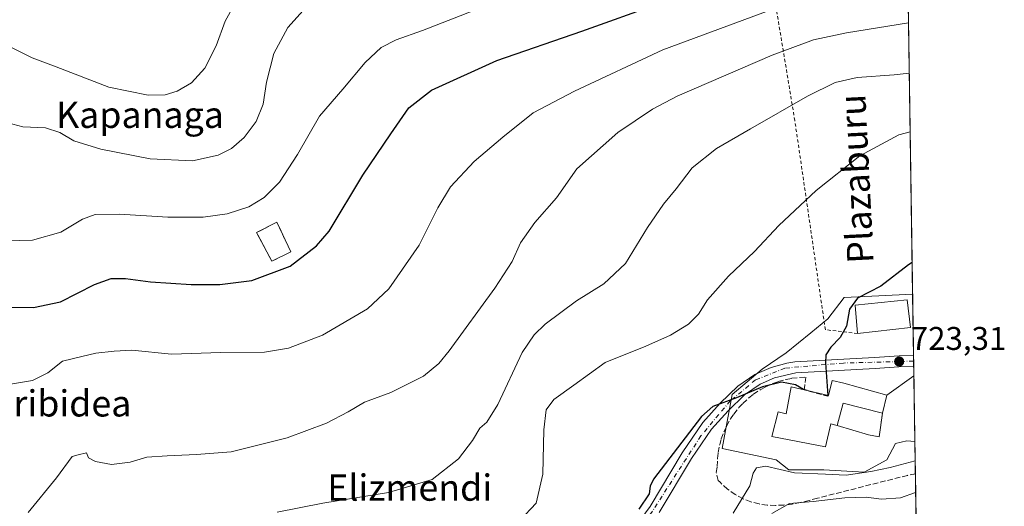
# Model space of a CAD drawing. Units: metres. Extents: x 600289 to 603741, y 4752298 to 4754662.
# Drawn here: x 603441 to 603741, y 4752929 to 4753077 of the extents above; entities that cross this region are included whole.
import ezdxf
from ezdxf.enums import TextEntityAlignment as Align

# ---------------------------------------------------------------- set-up
doc = ezdxf.new("R2010")
doc.units = ezdxf.units.M
doc.header["$MEASUREMENT"] = 0
for name, pattern in [('DGN Style 2', [1.6480167562047852, 0.988810053722871, -0.6592067024819142]), ('DGN Style 3', [2.307223458686699, 1.648016756204785, -0.6592067024819142]), ('DGN Style 4', [2.6384748266838614, 1.318413404963828, -0.6592067024819142, 0.001648016756204785, -0.6592067024819142])]:
    doc.linetypes.add(name, pattern=pattern)
for name, color, linetype, lineweight in [('Alambrada', 7, 'DGN Style 2', 0), ('Cementerio Cxs', 135, 'Continuous', 0), ('Comarca CxS', 21, 'Continuous', 0), ('Comunidad Autónoma CxS', 142, 'Continuous', 0), ('Curva de nivel maestra', 30, 'Continuous', 30), ('Curva de nivel maestra oculto', 30, 'DGN Style 3', 30), ('Curva de nivel normal', 30, 'Continuous', 0), ('Edificación Cxs', 1, 'Continuous', 13), ('Edificación religiosa Cxs', 192, 'Continuous', 13), ('Entidad de ámbito territorial CxS', 92, 'Continuous', 0), ('Municipio CxS', 4, 'Continuous', 0), ('Muro lineal', 1, 'DGN Style 3', 13), ('Núcleo urbano CxS', 7, 'Continuous', 0), ('Pista deportiva Cxs', 7, 'Continuous', 0), ('Pista no pavimentada Cxs', 111, 'Continuous', 0), ('Pista no pavimentada eje', 91, 'DGN Style 4', 0), ('Pista pavimentada eje', 135, 'DGN Style 4', 0), ('Prado CxS', 92, 'Continuous', 0), ('Provincia CxS', 1, 'Continuous', 0), ('Punto de cota en terreno', 7, 'Continuous', 0), ('Rótulo de punto de cota en terreno', 7, 'Continuous', 0), ('Tendido', 6, 'Continuous', 0), ('Texto cartográfico', 7, 'Continuous', 0)]:
    doc.layers.add(name, color=color, linetype=linetype, lineweight=lineweight)
doc.styles.add('Style-Arial', font='txt')

# ---------------------------------------------------------------- blocks, each defined once
blk = doc.blocks.new('*U16')
at = {"layer": 'Prado CxS', "color": 92, "linetype": 'Continuous', "lineweight": 0}
blk.add_polyline3d([(603427.9929000001, 4753242.6679, 796.9376000000047), (603455.7559000002, 4753247.709899999, 797.2065000000002), (603489.0406999999, 4753233.0175, 793.574299999993), (603558.4923, 4753203.7379, 783.1002000000008), (603599.8938999996, 4753188.201300001, 775.8034000000043), (603711.0026000004, 4753158.079399999, 758.436600000001), (603713.4896999998, 4752993.594900001, 724.3519999999991), (603703.1759000003, 4752993.111099999, 724.9633000000031), (603692.5667000003, 4752992.613299999, 725.6739999999991), (603687.5817, 4752986.096899999, 725.5739000000032), (603682.3989000004, 4752981.8563, 725.7437000000064), (603674.9250999996, 4752975.741699999, 725.8255999999965), (603667.6426999997, 4752970.757300001, 725.6061999999947), (603658.4389000004, 4752963.089299999, 725.3442000000068), (603655.3709000006, 4752946.6033, 723.4553000000016), (603671.8573000003, 4752943.1503, 721.2841999999946), (603675.6952999998, 4752940.0823, 720.2452000000048), (603686.4309, 4752940.0825, 721.0859999999958), (603698.6983000003, 4752939.316500001, 720.8537000000069), (603705.6003000002, 4752943.1505, 721.8736999999965), (603708.2873000001, 4752948.1351, 722.2259999999952), (603711.7363, 4752948.900900001, 721.8326999999991), (603714.1677000001, 4752948.75, 721.5173999999971), (603718.2646000005, 4752677.799500001, 677.7513999999937)], dxfattribs=at)
blk.add_3dface([(603523.8000999996, 4753006.550100001, 751.2014000000055), (603519.6201, 4753015.610099999, 753.3735000000015), (603513.4101, 4753012.4301, 753.5892000000022), (603518.0701000001, 4753003.670100001, 751.3190999999933)], dxfattribs=at)
blk = doc.blocks.new('5PATER')
at = {"layer": 'Punto de cota en terreno', "linetype": 'Continuous', "lineweight": 0}
h = blk.add_hatch(color=51, dxfattribs=at)
edge = h.paths.add_edge_path()
edge.add_ellipse((0, 0), major_axis=(-0.1095731443231308, -0.1110710700762829), ratio=0.9994222409660322, start_angle=0, end_angle=360)

msp = doc.modelspace()

# ---------------------------------------------------------------- linework, layer by layer
at = {"layer": 'Alambrada', "color": 7, "linetype": 'DGN Style 2', "lineweight": 0}
msp.add_polyline3d([(603696.6901000004, 4752981.640100001, 727.5244999999995), (603686.8701, 4752982.790100001, 728.1187000000064), (603677.5601000005, 4753046.5601, 736.4061999999976), (603670.4600999998, 4753089.5101, 748.5853000000062), (603663.3701, 4753135.610099999, 760.8631000000024), (603657.6601, 4753172.050100001, 766.6098000000056), (603602.5000999998, 4753185.2501, 774.7140000000073), (603560.1401000004, 4753202.790100001, 788.7384000000021), (603508.5301000001, 4753229.380100001, 793.5442999999942), (603482.5201000003, 4753239.8201, 795.1530000000057), (603462.6300999997, 4753245.340100001, 795.9907999999997), (603454.3501000004, 4753246.9101, 796.8793000000006), (603446.6700999998, 4753246.520099999, 797.2458000000044), (603436.0301000001, 4753244.7401, 797.192200000005), (603420.6700999998, 4753239.2301, 795.858699999997), (603400.9700999996, 4753231.350099999, 793.2602999999945)], dxfattribs=at)
at = {"layer": 'Cementerio Cxs', "color": 135, "linetype": 'Continuous', "lineweight": 0, "extrusion": (0.02562498169178973, 0.01287957195428381, 0.9995886538669645), "elevation": 77432.88128030194, "flags": 128}
msp.add_lwpolyline([(3975729.361490874, -2672619.127369121), (3975729.361490874, -2672612.711673056)], dxfattribs=at)
at = {"layer": 'Cementerio Cxs', "color": 135, "linetype": 'Continuous', "lineweight": 0}
msp.add_polyline3d([(603518.0701000001, 4753003.670100001, 751.3981000000058), (603513.4101, 4753012.4301, 753.5731999999989), (603519.6201, 4753015.610099999, 753.2568000000028), (603523.8000999996, 4753006.550100001, 751.2140999999974)], dxfattribs=at)
msp.add_3dface([(603523.8000999996, 4753006.550100001, 751.2140999999974), (603518.0701000001, 4753003.670100001, 751.3981000000058), (603513.4101, 4753012.4301, 753.5731999999989), (603519.6201, 4753015.610099999, 753.2568000000028)], dxfattribs=at)
at = {"layer": 'Comarca CxS', "color": 21, "linetype": 'Continuous', "lineweight": 0, "flags": 128}
msp.add_lwpolyline([(603699.2618441681, 4753934.574922985), (603721.2302040936, 4752481.661202126), (603723.2400007899, 4752348.739982442), (602819.1682407721, 4752335.307120357), (601752.9694912016, 4752319.465346076), (600322.4200007643, 4752298.209982442)], dxfattribs=at)
at = {"layer": 'Comunidad Autónoma CxS', "color": 142, "linetype": 'Continuous', "lineweight": 0, "flags": 128}
msp.add_lwpolyline([(601752.9694912016, 4752319.465346076), (600322.4200007643, 4752298.209982442), (600316.4206999927, 4752708.348350431), (600288.580000766, 4754611.659982419), (601093.0799783922, 4754623.619763593), (603220.6357410691, 4754655.24823105), (603688.2600007916, 4754662.199982417), (603699.2618441681, 4753934.574922985), (603721.2302040936, 4752481.661202126), (603723.2400007899, 4752348.739982442), (602819.1682407721, 4752335.307120357)], close=True, dxfattribs=at)
at = {"layer": 'Curva de nivel maestra', "color": 30, "linetype": 'Continuous', "lineweight": 30, "flags": 128}
for points, elevation in [([(603437.1299999999, 4752989.700099999), (603445.3300000001, 4752989.620100001), (603453.6500000004, 4752991.350099999), (603464, 4752996.610099999), (603469.0099999999, 4752998.370100001), (603473.4400000004, 4752998.4101), (603481.0700000003, 4752997.4301), (603493.4400000004, 4752996.620100001), (603502.1699999999, 4752996.630100001), (603511.9699999997, 4752997.770099999), (603523.6799999997, 4753002.140100001), (603531.7100000001, 4753008.390100001), (603535.54, 4753012.9001), (603545.7999999998, 4753029.9301), (603554.3799999999, 4753042.590100001), (603559.8399999999, 4753050.4901), (603566.7199999997, 4753055.8201), (603586.6399999997, 4753064.860099999), (603612.6399999997, 4753073.8101), (603636.5199999996, 4753082.380100001)], 750), ([(603713.3427999998, 4753003.307800001), (603712.2599999999, 4753002.590100001), (603703.7999999998, 4752996.130100001), (603696.7199999997, 4752992.470100001), (603694.2599999999, 4752989.100099999), (603693.2800000003, 4752983.880100001), (603691.4000000004, 4752980.4301), (603688.5, 4752977.440099999), (603687.04, 4752975.090100001), (603686.9600000001, 4752972.690099999), (603687.6220000006, 4752962.780300001)], 725), ([(603681.3162000002, 4752964.2511), (603680.2300000006, 4752964.550100001), (603677.7400000002, 4752966.020099999), (603673.4800000006, 4752966.770099999), (603667.6900000004, 4752965.380100001), (603659.7400000002, 4752962.0101), (603652.5800000001, 4752959.340100001), (603649.1100000005, 4752956.290100001), (603634.4800000006, 4752937.2501), (603633.4199999999, 4752935.090100001), (603633.1100000005, 4752932.720100001), (603629.9800000006, 4752928.100099999)], 725)]:
    msp.add_lwpolyline(points, dxfattribs=dict(at, elevation=elevation))
at = {"layer": 'Curva de nivel maestra oculto', "color": 30, "linetype": 'DGN Style 3', "lineweight": 30, "elevation": 725, "flags": 128}
msp.add_lwpolyline([(603687.6220000006, 4752962.780300001), (603687.6399999997, 4752962.5101), (603681.3162000002, 4752964.2511)], dxfattribs=at)
at = {"layer": 'Curva de nivel normal', "color": 30, "linetype": 'Continuous', "lineweight": 0, "flags": 128}
for points, elevation in [([(603438.8399999999, 4753068.789999999), (603444.9900000002, 4753065.77), (603452.2999999998, 4753062.980000001), (603468.3099999996, 4753056.82), (603480.3099999996, 4753054.369999999), (603485.5199999996, 4753054.42), (603489.1399999997, 4753055.529999999), (603493.5199999996, 4753058.100000001), (603497.5899999999, 4753062.550000001), (603501.1100000005, 4753069.390000001), (603503.8300000001, 4753076.930000001), (603507.4800000006, 4753083.59)], 765), ([(603432.7400000002, 4753009.810000001), (603445.0499999998, 4753010.16), (603453.6600000003, 4753012.529999999), (603460.3099999996, 4753016.51), (603464.2199999997, 4753017.930000001), (603471.6399999997, 4753018.02), (603486.3099999996, 4753017.140000001), (603497.0899999999, 4753017.119999999), (603504.4500000002, 4753018.180000001), (603511.0899999999, 4753020.27), (603515.7400000002, 4753023.119999999), (603520.3700000001, 4753027.850000001), (603525.8799999999, 4753036.26), (603532.5599999996, 4753047.980000001), (603539.6699999999, 4753056.15), (603546.4900000002, 4753064.300000001), (603551.4400000004, 4753068.850000001), (603555.9500000002, 4753071.199999999), (603563.9699999997, 4753074.08), (603581.4699999997, 4753080.9)], 755), ([(603434.4199999999, 4753046.75), (603442.1100000005, 4753044.689999999), (603449.0599999996, 4753044.4), (603453.4100000003, 4753042.92), (603457.6399999997, 4753040.369999999), (603465.9500000002, 4753037.859999999), (603480.9699999997, 4753034.92), (603493.9100000003, 4753034.34), (603501.6799999997, 4753036.060000001), (603505.79, 4753038.060000001), (603509.6399999997, 4753041.390000001), (603513.2999999998, 4753046.350000001), (603515.3700000001, 4753051.550000001), (603516.4500000002, 4753058.310000001), (603518.7100000001, 4753067.02), (603522.9500000002, 4753074.970000001), (603528.5199999996, 4753081.180000001)], 760), ([(603437.0899999999, 4752965.960000001), (603445.1100000005, 4752967.300000001), (603449.7599999999, 4752969.619999999), (603454.1699999999, 4752973.230000001), (603460.0999999996, 4752974.600000001), (603464.3300000001, 4752975.67), (603469.9500000002, 4752976.300000001), (603475.3700000001, 4752976.560000001), (603487.4100000003, 4752975.34), (603502.4600000001, 4752975.83), (603515.7800000003, 4752975.949999999), (603523.1600000003, 4752977.210000001), (603533.4600000001, 4752981.140000001), (603547.2300000006, 4752989.15), (603553.7599999999, 4752995.230000001), (603562.9400000004, 4753008.59), (603568.7000000002, 4753019.980000001), (603572.5599999996, 4753026.350000001), (603579.7599999999, 4753034.140000001), (603588.4600000001, 4753041.52), (603597.7599999999, 4753048.949999999), (603610.4000000004, 4753055.58), (603637.3300000001, 4753068.180000001), (603674.4000000004, 4753081.9)], 745), ([(603443.79, 4752927.050000001), (603452.3700000001, 4752937.619999999), (603457.1200000001, 4752944.180000001), (603459, 4752944.67), (603461.5800000001, 4752945.199999999), (603462.0899999999, 4752943.680000001), (603464.3099999996, 4752942.560000001), (603469.1900000004, 4752941.65), (603474.7999999998, 4752942.42), (603479.9000000004, 4752943.92), (603486.0999999996, 4752944.32), (603495.0700000003, 4752944.710000001), (603505.6900000004, 4752945.560000001), (603522.75, 4752949.800000001), (603534.75, 4752954.27), (603541.3099999996, 4752957.74), (603546.3099999996, 4752960.680000001), (603554.3099999996, 4752963.630000001), (603564.3099999996, 4752968.640000001), (603569.0099999999, 4752972.51), (603572.1900000004, 4752976.4), (603586.1100000005, 4752995.470000001), (603591.3200000003, 4753003.59), (603593.9000000004, 4753009.26), (603598.2199999997, 4753015.539999999), (603604.8799999999, 4753023.039999999), (603611.04, 4753031.890000001), (603623.5700000003, 4753042.960000001), (603634.1600000003, 4753050.07), (603641.6399999997, 4753054), (603670.6399999997, 4753066.539999999), (603683.2400000002, 4753071.220000001), (603693.3600000005, 4753073.359999999), (603712.2374, 4753076.418099999)], 740), ([(603519.7100000001, 4752927.109999999), (603533.6500000004, 4752929.939999999), (603553.6100000005, 4752933.17), (603566.9600000001, 4752937.100000001), (603574.9699999997, 4752943.42), (603579.2599999999, 4752949), (603581.4500000002, 4752952.779999999), (603583.5899999999, 4752954.58), (603586.9699999997, 4752960.02), (603594.4199999999, 4752975.82), (603598.0700000003, 4752981.26), (603601.4199999999, 4752984.460000001), (603610.9699999997, 4752991.630000001), (603619.3099999996, 4752996.82), (603625.8799999999, 4753003.02), (603632.6100000005, 4753014.02), (603637.4699999997, 4753021.130000001), (603641.3300000001, 4753025.810000001), (603646.2300000006, 4753032.140000001), (603653.6399999997, 4753038.100000001), (603664.0800000001, 4753044.02), (603681.4100000003, 4753054.060000001), (603689.8700000001, 4753058.180000001), (603696.5800000001, 4753059.699999999), (603707.9100000003, 4753060.529999999), (603712.4693, 4753061.0767)], 735), ([(603593.7400000002, 4752924.65), (603598.7199999997, 4752929.930000001), (603600.6799999997, 4752938.779999999), (603600.9699999997, 4752952.230000001), (603601.7599999999, 4752958.33), (603604.0599999996, 4752961.480000001), (603610.1399999997, 4752965.930000001), (603619.7599999999, 4752972.75), (603632.1699999999, 4752977.82), (603639.6399999997, 4752981.09), (603645.0899999999, 4752984.5), (603648.1600000003, 4752987.5), (603650.9500000002, 4752991.930000001), (603657.3600000005, 4752999.17), (603665.2199999997, 4753006.65), (603672.6799999997, 4753014.550000001), (603684.1200000001, 4753025.26), (603697.3399999999, 4753035.82), (603709.3099999996, 4753042.199999999), (603712.7406000001, 4753043.137599999)], 730), ([(603658.7400000002, 4752926.800000001), (603663.8499999996, 4752935.17), (603664.8399999999, 4752939.08), (603665.8700000001, 4752940.689999999), (603668.7599999999, 4752941.140000001), (603677.5099999999, 4752939.130000001), (603686.9600000001, 4752938.789999999), (603693.25, 4752938.449999999), (603700.79, 4752939.51), (603706.6399999997, 4752940.82), (603714.2572999997, 4752942.8288)], 720), ([(603714.4029999999, 4752933.189999999), (603709.8200000003, 4752931.52), (603704.04, 4752931.09), (603699.3099999996, 4752931.710000001), (603692.7699999996, 4752931.539999999), (603683.1699999999, 4752930.4), (603675.9299999997, 4752929.779999999), (603670.5199999996, 4752926.77)], 715)]:
    msp.add_lwpolyline(points, dxfattribs=dict(at, elevation=elevation))
at = {"layer": 'Edificación Cxs', "color": 1, "linetype": 'Continuous', "lineweight": 13, "extrusion": (0.0370753582392907, 0.004275273794024172, 0.9993033272462444), "elevation": 43429.58655623229, "flags": 128}
msp.add_lwpolyline([(4652537.024700643, -1143387.491005171), (4652537.024700643, -1143371.242798472)], dxfattribs=at)
at = {"layer": 'Edificación Cxs', "color": 1, "linetype": 'Continuous', "lineweight": 13}
msp.add_polyline3d([(603696.6901000004, 4752981.640100001, 727.5244999999995), (603696.0000999998, 4752990.3101, 726.6863000000012), (603711.8701, 4752991.920100001, 725.9106000000029), (603712.8201000001, 4752983.5001, 726.9180999999954)], dxfattribs=at)
msp.add_3dface([(603712.8201000001, 4752983.5001, 727.5244999999995), (603696.6901000004, 4752981.640100001, 727.5244999999995), (603696.0000999998, 4752990.3101, 727.5244999999995), (603711.8701, 4752991.920100001, 727.5244999999995)], dxfattribs=at)
at = {"layer": 'Edificación religiosa Cxs', "color": 192, "linetype": 'Continuous', "lineweight": 13, "elevation": 731.2173000000041, "flags": 128}
msp.add_lwpolyline([(603704.3101000005, 4752957.350099999), (603692.2901, 4752960.4301), (603690.4801000003, 4752953.600099999), (603688.5500999996, 4752954.050100001), (603686.8701, 4752947.120100001), (603670.6001000004, 4752950.2401), (603672.4600999998, 4752957.7501), (603674.8901000004, 4752957.1801), (603676.4600999998, 4752965.390100001), (603680.4200999998, 4752964.460100001), (603687.8800999997, 4752962.720100001), (603688.9600999998, 4752967.350099999), (603692.4600999998, 4752966.540100001), (603705.6401000004, 4752962.840100001)], close=True, dxfattribs=at)
at = {"layer": 'Edificación religiosa Cxs', "color": 192, "linetype": 'Continuous', "lineweight": 13, "extrusion": (0.2557498361093964, -0.2408009997604331, 0.9362728768069664), "elevation": -989439.3986768576, "flags": 128}
msp.add_lwpolyline([(3874292.308006688, 2639295.254577401), (3874298.521458426, 2639298.847788545), (3874304.518831641, 2639287.245719127)], dxfattribs=at)
at = {"layer": 'Edificación religiosa Cxs', "color": 192, "linetype": 'Continuous', "lineweight": 13}
for points in [[(603680.4200999998, 4752964.460100001, 728.6061999999947), (603687.8800999997, 4752962.720100001, 730.1778999999952), (603688.9600999998, 4752967.350099999, 726.0351999999984), (603692.4600999998, 4752966.540100001, 726.8506000000052), (603705.6401000004, 4752962.840100001, 725.4728999999934), (603704.3101000005, 4752957.350099999, 726.5026000000071)], [(603690.4801000003, 4752953.600099999, 729.3159000000014), (603688.5500999996, 4752954.050100001, 731.217300000004), (603686.8701, 4752947.120100001, 725.1625000000058), (603670.6001000004, 4752950.2401, 726.9921999999933), (603672.4600999998, 4752957.7501, 726.0426000000007), (603674.8901000004, 4752957.1801, 728.0887999999978), (603676.4600999998, 4752965.390100001, 729.4879999999977), (603680.4200999998, 4752964.460100001, 728.6061999999947)]]:
    msp.add_polyline3d(points, dxfattribs=at)
at = {"layer": 'Entidad de ámbito territorial CxS', "color": 92, "linetype": 'Continuous', "lineweight": 0, "flags": 128}
msp.add_lwpolyline([(603699.2618441681, 4753934.574922985), (603721.2302040936, 4752481.661202126)], dxfattribs=at)
at = {"layer": 'Municipio CxS', "color": 4, "linetype": 'Continuous', "lineweight": 0, "flags": 128}
msp.add_lwpolyline([(603699.2618441681, 4753934.574922985), (603721.2302040936, 4752481.661202126), (603723.2400007899, 4752348.739982442), (602819.1682407721, 4752335.307120357), (601752.9694912016, 4752319.465346076)], dxfattribs=at)
at = {"layer": 'Muro lineal', "color": 1, "linetype": 'DGN Style 3', "lineweight": 13, "extrusion": (-0.3183900364763502, -0.04015701198444924, 0.9471088633631666), "elevation": -382389.9255314943, "flags": 128}
msp.add_lwpolyline([(-4640048.614634042, 1130805.877032349), (-4640047.621335153, 1130809.214079566), (-4640054.632189627, 1130811.190631111)], dxfattribs=at)
at = {"layer": 'Muro lineal', "color": 1, "linetype": 'DGN Style 3', "lineweight": 13}
for points in [[(603518.0701000001, 4753003.670100001, 751.3981000000058), (603523.8000999996, 4753006.550100001, 751.2140999999974), (603519.6201, 4753015.610099999, 753.2568000000028), (603513.4101, 4753012.4301, 753.5731999999989), (603518.0701000001, 4753003.670100001, 751.3981000000058)], [(603714.3174999999, 4752938.8419, 724.1701999999932), (603711.9200999998, 4752938.380100001, 725.7614999999934), (603684.4700999996, 4752931.4101, 728.0960999999952), (603681.8901000004, 4752930.710100001, 727.6886999999988), (603679.3201000001, 4752930.100099999, 726.8932999999961), (603676.7500999998, 4752929.630100001, 725.6928999999947), (603674.1901000004, 4752929.3201, 723.505799999999), (603671.6501000002, 4752929.200099999, 722.1456000000035), (603669.1401000004, 4752929.300100001, 722.1491999999998), (603666.6501000002, 4752929.6501, 722.809699999998), (603664.1901000004, 4752930.280099999, 724.4400000000023), (603661.7701000003, 4752931.2301, 726.7505999999995), (603659.3800999997, 4752932.520099999, 729.4321000000054), (603657.0500999996, 4752934.190099999, 731.2939999999944), (603654.7600999996, 4752936.2601, 730.9421000000002), (603654.2301000003, 4752936.8101, 730.8695000000008), (603653.5701000001, 4752939.2501, 731.3426000000036), (603653.8601000002, 4752941.0601, 731.9968999999984), (603653.9801000003, 4752943.520099999, 731.6965999999958), (603654.1700999998, 4752945.3201, 730.3623999999982), (603654.6501000002, 4752947.7401, 728.3923000000068), (603655.1401000004, 4752949.470100001, 727.6071999999986), (603656.0000999998, 4752951.800100001, 727.0298999999941), (603656.7500999998, 4752953.420100001, 726.9688000000025), (603657.9700999996, 4752955.600099999, 726.7131999999983), (603658.9600999998, 4752957.0701, 726.5087000000058), (603660.5100999996, 4752959.030099999, 726.402900000001), (603661.7200999996, 4752960.3301, 726.5329000000056), (603663.5601000005, 4752962.020099999, 726.8861000000034), (603664.9501, 4752963.110099999, 727.1774000000005), (603667.0301000001, 4752964.4901, 727.485400000005), (603668.5800999999, 4752965.350099999, 727.8610999999946), (603670.8501000004, 4752966.390100001, 728.5611999999965), (603672.5201000003, 4752966.9901, 729.1061999999947), (603674.9301000005, 4752967.620100001, 729.3276000000043), (603676.6700999998, 4752967.9901, 729.2165999999997), (603680.9200999998, 4752968.3301, 726.9703000000009), (603680.6001000004, 4752965.850099999, 728.070200000002), (603680.4200999998, 4752964.460100001, 728.6061999999947)]]:
    msp.add_polyline3d(points, dxfattribs=at)
at = {"layer": 'Núcleo urbano CxS', "color": 7, "linetype": 'Continuous', "lineweight": 0, "extrusion": (0.001006236010020376, -0.06651693417249219, 0.9977847888985804), "elevation": -314824.3364138615, "flags": 128}
msp.add_lwpolyline([(675537.1868387747, 4732858.941672653), (675537.1868387747, 4732840.210240423)], dxfattribs=at)
at = {"layer": 'Núcleo urbano CxS', "color": 7, "linetype": 'Continuous', "lineweight": 0, "extrusion": (0.0008457193105287879, -0.05622035716191463, 0.9984180267800832), "elevation": -265981.4124976827, "flags": 128}
msp.add_lwpolyline([(675136.0921091543, 4735893.416727874), (675136.0921091543, 4735891.725361142)], dxfattribs=at)
at = {"layer": 'Núcleo urbano CxS', "color": 7, "linetype": 'Continuous', "lineweight": 0, "extrusion": (0.0004080686802460957, -0.02686614076969434, 0.9996389568039529), "elevation": -126724.941110951, "flags": 128}
msp.add_lwpolyline([(675828.5538398939, 4741563.227894563), (675828.5538398939, 4741561.568003901)], dxfattribs=at)
at = {"layer": 'Núcleo urbano CxS', "color": 7, "linetype": 'Continuous', "lineweight": 0, "extrusion": (0.000958011726893833, -0.06337519860153726, 0.997989311774303), "elevation": -299920.6390683706, "flags": 128}
msp.add_lwpolyline([(675484.9850373804, 4733812.12061763), (675484.9850373802, 4733789.262551248)], dxfattribs=at)
at = {"layer": 'Núcleo urbano CxS', "color": 7, "linetype": 'Continuous', "lineweight": 0}
for points in [[(603518.0701000001, 4753003.670100001, 751.3190999999933), (603523.8000999996, 4753006.550100001, 751.2014000000055), (603519.6201, 4753015.610099999, 753.3735000000015), (603513.4101, 4753012.4301, 753.5892000000022), (603518.0701000001, 4753003.670100001, 751.3190999999933)], [(603713.4896999998, 4752993.594900001, 724.3519999999991), (603703.1759000003, 4752993.111099999, 724.9633000000031), (603692.5667000003, 4752992.613299999, 725.6739999999991), (603687.5817, 4752986.096899999, 725.5739000000032), (603682.3989000004, 4752981.8563, 725.7437000000064), (603674.9250999996, 4752975.741699999, 725.8255999999965), (603667.6426999997, 4752970.757300001, 725.6061999999947), (603658.4389000004, 4752963.089299999, 725.3442000000068), (603655.3709000006, 4752946.6033, 723.4553000000016), (603671.8573000003, 4752943.1503, 721.2841999999946), (603675.6952999998, 4752940.0823, 720.2452000000048), (603686.4309, 4752940.0825, 721.0859999999958), (603698.6983000003, 4752939.316500001, 720.8537000000069), (603705.6003000002, 4752943.1505, 721.8736999999965), (603708.2873000001, 4752948.1351, 722.2259999999952), (603711.7363, 4752948.900900001, 721.8326999999991), (603714.1677000001, 4752948.75, 721.5173999999971)]]:
    msp.add_polyline3d(points, dxfattribs=at)
msp.add_polyline3d([(603714.1677000001, 4752948.75, 721.5173999999971), (603711.7363, 4752948.900900001, 721.8326999999991), (603708.2873000001, 4752948.1351, 722.2259999999952), (603705.6003000002, 4752943.1505, 721.8736999999965), (603698.6983000003, 4752939.316500001, 720.8537000000069), (603686.4309, 4752940.0825, 721.0859999999958), (603675.6952999998, 4752940.0823, 720.2452000000048), (603671.8573000003, 4752943.1503, 721.2841999999946), (603655.3709000006, 4752946.6033, 723.4553000000016), (603658.4389000004, 4752963.089299999, 725.3442000000068), (603667.6426999997, 4752970.757300001, 725.6061999999947), (603674.9250999996, 4752975.741699999, 725.8255999999965), (603682.3989000004, 4752981.8563, 725.7437000000064), (603687.5817, 4752986.096899999, 725.5739000000032), (603692.5667000003, 4752992.613299999, 725.6739999999991), (603703.1759000003, 4752993.111099999, 724.9633000000031), (603713.4896999998, 4752993.594900001, 724.3519999999991)], close=True, dxfattribs=at)
msp.add_3dface([(603523.8000999996, 4753006.550100001, 751.2014000000055), (603518.0701000001, 4753003.670100001, 751.3190999999933), (603513.4101, 4753012.4301, 753.5892000000022), (603519.6201, 4753015.610099999, 753.3735000000015)], dxfattribs=at)
at = {"layer": 'Pista deportiva Cxs', "color": 7, "linetype": 'Continuous', "lineweight": 0, "elevation": 730.5780999999987, "flags": 128}
msp.add_lwpolyline([(603704.3101000005, 4752957.350099999), (603703.3300999999, 4752950.1601), (603700.0701000001, 4752950.7501), (603690.4801000003, 4752953.600099999), (603692.2901, 4752960.4301)], close=True, dxfattribs=at)
at = {"layer": 'Pista deportiva Cxs', "color": 7, "linetype": 'Continuous', "lineweight": 0, "extrusion": (0.2557498361093964, -0.2408009997604331, 0.9362728768069664), "elevation": -989439.3986768576, "flags": 128}
msp.add_lwpolyline([(3874292.308006688, 2639295.254577401), (3874298.521458426, 2639298.847788545), (3874304.518831641, 2639287.245719127)], dxfattribs=at)
at = {"layer": 'Pista deportiva Cxs', "color": 7, "linetype": 'Continuous', "lineweight": 0, "extrusion": (-0.3183900364763502, -0.04015701198444924, 0.9471088633631666), "elevation": -382389.9255314943, "flags": 128}
msp.add_lwpolyline([(-4640054.632189627, 1130811.190631111), (-4640047.621335153, 1130809.214079566), (-4640048.614634042, 1130805.877032349)], dxfattribs=at)
at = {"layer": 'Pista deportiva Cxs', "color": 7, "linetype": 'Continuous', "lineweight": 0, "extrusion": (0.3945566005605164, -0.1172561325671339, 0.9113594726174343), "elevation": -318458.2248457642, "flags": 128}
msp.add_lwpolyline([(4727992.993444582, 706867.5588914803), (4727992.993444582, 706878.53647966)], dxfattribs=at)
at = {"layer": 'Pista no pavimentada Cxs', "color": 111, "linetype": 'Continuous', "lineweight": 0, "extrusion": (-0.9998857907897098, -0.01511277642597633, 9.67756939457017e-05), "elevation": -675475.3996721224, "flags": 128}
msp.add_lwpolyline([(-4743308.304535088, 789.5595042438409), (-4743306.615842546, 789.3442042428366), (-4743304.956552693, 789.5873042439673)], dxfattribs=at)
at = {"layer": 'Pista no pavimentada Cxs', "color": 111, "linetype": 'Continuous', "lineweight": 0}
for points in [[(603589.6567000002, 4752894.888499999, 724.6891999999935), (603602.6001000004, 4752900.0601, 725.3319000000047), (603608.8901000004, 4752904.140100001, 725.1923999999999), (603617.3201000001, 4752910.7301, 725.0705000000017), (603624.3501000004, 4752917.8301, 725.3415999999997), (603628.8201000001, 4752922.720100001, 725.1929999999993), (603633.4101, 4752928.9301, 725.5590999999987), (603643.1700999998, 4752945.290100001, 725.642200000002), (603649.4801000003, 4752954.5101, 725.5703999999969), (603654.8000999996, 4752960.4101, 725.613599999997), (603660.1401000004, 4752965.5601, 726.293399999995), (603665.3901000004, 4752969.1501, 727.1117999999989), (603670.3000999996, 4752971.2601, 726.5659000000014), (603675.1201, 4752972.600099999, 725.6728000000003), (603677.5800999999, 4752972.970100001, 725.6668999999966), (603701.8701, 4752974.340100001, 724.6076999999932), (603709.3701, 4752974.8301, 723.8230999999942), (603713.7723000003, 4752974.907099999, 724.1898999999976)], [(603633.4101, 4752928.9301, 725.5590999999987), (603643.1700999998, 4752945.290100001, 725.642200000002), (603649.4801000003, 4752954.5101, 725.5703999999969), (603654.8000999996, 4752960.4101, 725.613599999997), (603660.1401000004, 4752965.5601, 726.293399999995), (603665.3901000004, 4752969.1501, 727.1117999999989), (603670.3000999996, 4752971.2601, 726.5659000000014), (603675.1201, 4752972.600099999, 725.6728000000003), (603677.5800999999, 4752972.970100001, 725.6668999999966), (603701.8701, 4752974.340100001, 724.6076999999932), (603709.3701, 4752974.8301, 723.8230999999942), (603713.7723000003, 4752974.907099999, 724.1898999999976), (603713.7977999998, 4752973.218599999, 723.9746000000015), (603713.8229, 4752971.5595, 724.2176999999938), (603709.2984999996, 4752971.476299999, 723.7026999999945), (603702.0701000001, 4752971.0101, 724.0699000000022), (603677.9200999998, 4752969.640100001, 727.7862000000023), (603671.4101, 4752968.090100001, 728.467499999999), (603667.0100999996, 4752966.210100001, 727.5236000000006), (603662.2600999996, 4752962.960100001, 726.7768000000069), (603657.2100999998, 4752958.0801, 726.3466999999946), (603652.1201, 4752952.440099999, 726.0693000000028), (603646.0000999998, 4752943.4901, 726.0509000000021), (603636.1901000004, 4752927.0701, 725.8919000000024)], [(603713.8229, 4752971.5595, 724.2176999999938), (603709.2984999996, 4752971.476299999, 723.7026999999945), (603702.0701000001, 4752971.0101, 724.0699000000022), (603677.9200999998, 4752969.640100001, 727.7862000000023), (603671.4101, 4752968.090100001, 728.467499999999), (603667.0100999996, 4752966.210100001, 727.5236000000006), (603662.2600999996, 4752962.960100001, 726.7768000000069), (603657.2100999998, 4752958.0801, 726.3466999999946), (603652.1201, 4752952.440099999, 726.0693000000028), (603646.0000999998, 4752943.4901, 726.0509000000021), (603636.1901000004, 4752927.0701, 725.8919000000024)]]:
    msp.add_polyline3d(points, dxfattribs=at)
at = {"layer": 'Pista no pavimentada eje', "color": 91, "linetype": 'DGN Style 4', "lineweight": 0}
msp.add_polyline3d([(603709.3901000004, 4752973.090100001, 723.6045000000014), (603692.3901000004, 4752972.640100001, 725.2427000000025), (603674.5500999996, 4752971.0801, 726.7228000000032), (603665.6001000004, 4752967.4901, 727.3652000000002), (603657.8501000004, 4752961.090100001, 725.7127999999939), (603648.9200999998, 4752950.4301, 726.2266999999993), (603631.1001000004, 4752922.7501, 724.9979000000022), (603617.3000999996, 4752908.630100001, 724.5022999999928), (603603.8000999996, 4752899.0601, 724.8153000000021), (603589.9184999998, 4752893.181100001, 724.1013999999996)], dxfattribs=at)
at = {"layer": 'Pista pavimentada eje', "color": 135, "linetype": 'DGN Style 4', "lineweight": 0, "extrusion": (-0.08357901365194044, -0.002436622998820896, 0.996498174280982), "elevation": -61317.56833793555, "flags": 128}
msp.add_lwpolyline([(-4733361.750943951, 739426.7922086297), (-4733361.750943951, 739422.3671400952)], dxfattribs=at)
at = {"layer": 'Prado CxS', "color": 92, "linetype": 'Continuous', "lineweight": 0, "extrusion": (0.003067305584887754, -0.202864586059843, 0.979201997219786), "elevation": -961653.0174910614, "flags": 128}
msp.add_lwpolyline([(675501.3798636032, 4644986.613264302), (675501.3798636032, 4644818.615955199)], dxfattribs=at)
at = {"layer": 'Prado CxS', "color": 92, "linetype": 'Continuous', "lineweight": 0, "extrusion": (0.002733323826675624, -0.1807880229744148, 0.9835182864033901), "elevation": -856916.435935282, "flags": 128}
msp.add_lwpolyline([(675496.5303439777, 4665232.233909996), (675496.5303439777, 4665222.158619601)], dxfattribs=at)
at = {"layer": 'Prado CxS', "color": 92, "linetype": 'Continuous', "lineweight": 0, "extrusion": (0.002398190953876056, -0.1586089491521341, 0.9873385690476214), "elevation": -751700.2295605785, "flags": 128}
msp.add_lwpolyline([(675502.2493955268, 4683326.019603833), (675502.2493955268, 4683061.599428127)], dxfattribs=at)
at = {"layer": 'Prado CxS', "color": 92, "linetype": 'Continuous', "lineweight": 0}
for points in [[(603518.0701000001, 4753003.670100001, 751.3190999999933), (603523.8000999996, 4753006.550100001, 751.2014000000055), (603519.6201, 4753015.610099999, 753.3735000000015), (603513.4101, 4753012.4301, 753.5892000000022), (603518.0701000001, 4753003.670100001, 751.3190999999933)], [(603713.4896999998, 4752993.594900001, 724.3519999999991), (603703.1759000003, 4752993.111099999, 724.9633000000031), (603692.5667000003, 4752992.613299999, 725.6739999999991), (603687.5817, 4752986.096899999, 725.5739000000032), (603682.3989000004, 4752981.8563, 725.7437000000064), (603674.9250999996, 4752975.741699999, 725.8255999999965), (603667.6426999997, 4752970.757300001, 725.6061999999947), (603658.4389000004, 4752963.089299999, 725.3442000000068), (603655.3709000006, 4752946.6033, 723.4553000000016), (603671.8573000003, 4752943.1503, 721.2841999999946), (603675.6952999998, 4752940.0823, 720.2452000000048), (603686.4309, 4752940.0825, 721.0859999999958), (603698.6983000003, 4752939.316500001, 720.8537000000069), (603705.6003000002, 4752943.1505, 721.8736999999965), (603708.2873000001, 4752948.1351, 722.2259999999952), (603711.7363, 4752948.900900001, 721.8326999999991), (603714.1677000001, 4752948.75, 721.5173999999971)]]:
    msp.add_polyline3d(points, dxfattribs=at)
at = {"layer": 'Provincia CxS', "color": 1, "linetype": 'Continuous', "lineweight": 0, "flags": 128}
msp.add_lwpolyline([(601752.9694912016, 4752319.465346076), (600322.4200007643, 4752298.209982442), (600316.4206999927, 4752708.348350431), (600288.580000766, 4754611.659982419), (601093.0799783922, 4754623.619763593), (603220.6357410691, 4754655.24823105), (603688.2600007916, 4754662.199982417), (603699.2618441681, 4753934.574922985), (603721.2302040936, 4752481.661202126), (603723.2400007899, 4752348.739982442), (602819.1682407721, 4752335.307120357)], close=True, dxfattribs=at)
at = {"layer": 'Tendido', "color": 6, "linetype": 'Continuous', "lineweight": 0, "extrusion": (0.02135312317199081, 0.01542829158189885, 0.9996529457515071), "elevation": 86946.31858922164, "flags": 128}
msp.add_lwpolyline([(3499000.480837286, -3271791.432622152), (3499000.480837286, -3271781.282169571)], dxfattribs=at)

# ---------------------------------------------------------------- block references
at = {"layer": 'Prado CxS', "color": 92, "linetype": 'Continuous', "lineweight": 0}
msp.add_blockref('*U16', (0, 0), dxfattribs=at)
at = {"layer": 'Punto de cota en terreno', "color": 7, "linetype": 'Continuous', "lineweight": 0, "xscale": 10, "yscale": 10, "zscale": 10}
msp.add_blockref('5PATER', (603709.3899999997, 4752973.100000001, 723.3099999999977), dxfattribs=at)

# ---------------------------------------------------------------- texts
at = {"layer": 'Rótulo de punto de cota en terreno', "color": 7, "linetype": 'Continuous', "lineweight": 0, "style": 'Style-Arial'}
msp.add_text('723,31', height=7.000000000000002, dxfattribs=at).set_placement((603712.9177999999, 4752976.627800001))
at = {"layer": 'Texto cartográfico', "color": 7, "linetype": 'Continuous', "lineweight": 0, "style": 'Style-Arial'}
msp.add_text('Plazaburu', height=8, rotation=92.84867190463582, dxfattribs=at).set_placement((603696.3364299716, 4753028.805308737), align=Align.MIDDLE_CENTER)
for s, p in [('Kapanaga', (603477.8459597558, 4753048.34015)), ('Obraribidea', (603444.6340243904, 4752960.33015)), ('Elizmendi', (603560.1021109758, 4752934.64015))]:
    msp.add_text(s, height=8, dxfattribs=at).set_placement(p, align=Align.MIDDLE_CENTER)

doc.saveas('drawing.dxf')
